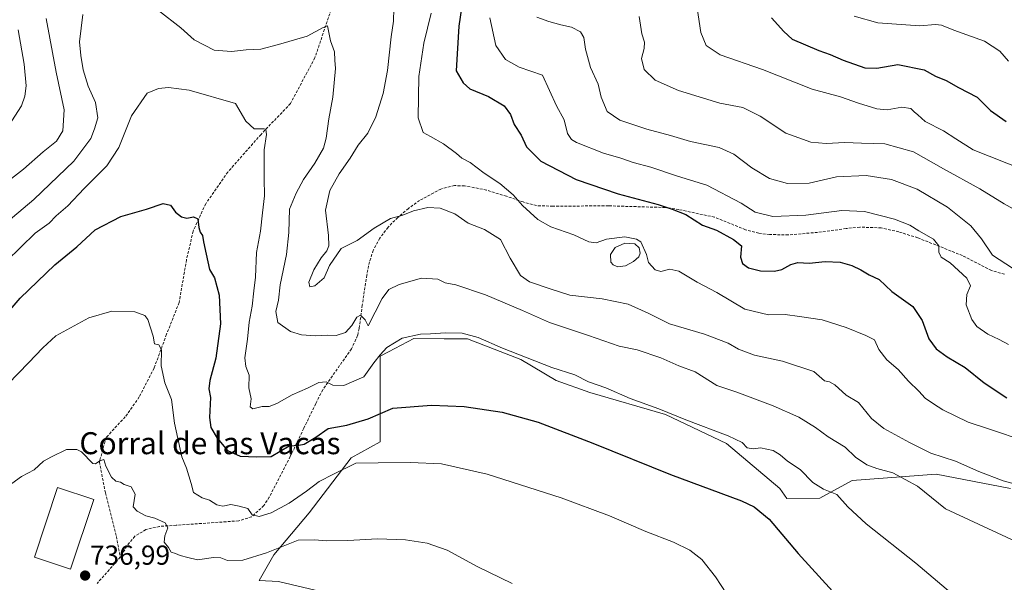
# Model space of a CAD drawing. Units: metres. Extents: x 549521 to 552959, y 4719356 to 4721684.
# Drawn here: x 550866 to 551225, y 4719578 to 4719783 of the extents above; entities that cross this region are included whole.
import ezdxf
from ezdxf.enums import TextEntityAlignment as Align

# ---------------------------------------------------------------- set-up
doc = ezdxf.new("R2010")
doc.units = ezdxf.units.M
doc.header["$MEASUREMENT"] = 0
doc.linetypes.add('TRAZOSX2', pattern=[1.5, 1, -0.5])
for name, color, linetype, lineweight in [('Arbolado forestal CxS', 92, 'Continuous', 0), ('Carátula', 7, 'Continuous', 5), ('Cultivos herbáceos CxS', 92, 'Continuous', 0), ('Curva de nivel maestra', 36, 'Continuous', 30), ('Curva de nivel normal', 36, 'Continuous', 0), ('Edificación industrial', 135, 'Continuous', 13), ('Edificación industrial Cxs', 135, 'Continuous', 13), ('Estanque', 2, 'Continuous', 0), ('Estanque Cxs', 2, 'Continuous', 0), ('Punto de cota en terreno', 7, 'Continuous', 0), ('Rótulo de punto de cota en terreno', 19, 'Continuous', 0), ('Senda', 19, 'TRAZOSX2', 0), ('Texto cartográfico', 19, 'Continuous', 0)]:
    doc.layers.add(name, color=color, linetype=linetype, lineweight=lineweight)
doc.styles.add('Arial', font='txt', dxfattribs={"height": 0.2})

# ---------------------------------------------------------------- blocks, each defined once
blk = doc.blocks.new('*U151')
at = {"layer": 'Arbolado forestal CxS', "color": 92, "linetype": 'Continuous', "lineweight": 0}
blk.add_polyline3d([(551226.8771, 4719612.3983, 763.2808), (551199.8669, 4719617.6779, 761.3112), (551169.3319, 4719615.3323, 756.7053), (551157.5881, 4719608.8793, 753.8467), (551145.5351, 4719608.7435, 751.7532), (551142.9889, 4719612.4027, 751.6364), (551123.6119, 4719628.8289, 753.7321), (551101.3837, 4719639.4147, 754.457), (551073.8791, 4719647.3359, 753.2115), (551061.6193, 4719651.7135, 752.833), (551048.7011, 4719659.3399, 753.8392), (551029.2991, 4719666.9253, 754.2387), (551020.8209, 4719666.9563, 754.2199), (551009.8421, 4719666.9967, 754.1897), (551000.5505, 4719662.1297, 753.6117), (550997.5193, 4719660.5419, 753.5071), (550997.5903, 4719649.3267, 750.9602), (550997.5193, 4719629.4405, 746.2563), (550986.9559, 4719623.5727, 744.8854), (550971.7539, 4719603.5679, 741.4236), (550958.8351, 4719588.3151, 738.8971), (550953.5501, 4719578.9291, 737.6592), (550960.6051, 4719578.5691, 737.3914), (550976.4505, 4719574.8217, 736.8331)], dxfattribs=at)
blk = doc.blocks.new('*U174')
at = {"layer": 'Curva de nivel normal', "color": 36, "linetype": 'Continuous', "lineweight": 0}
blk.add_polyline3d([(551208.26, 4719571.89, 755), (551192.53, 4719585.25, 755), (551174.36, 4719599.5, 755), (551167.72, 4719605.71, 755), (551163.74, 4719610.21, 755), (551158.85, 4719612.2, 755), (551154.98, 4719614.56, 755), (551150.37, 4719619.39, 755), (551145.76, 4719622.32, 755), (551143.15, 4719624.68, 755), (551140.56, 4719626.2, 755), (551135.93, 4719627.2, 755), (551133.23, 4719626.82, 755), (551131.13, 4719627.17, 755), (551129.23, 4719629.17, 755), (551124.14, 4719631.58, 755), (551108.84, 4719637.43, 755), (551098.91, 4719641.46, 755), (551088.5, 4719645.12, 755), (551079.7, 4719649.01, 755), (551073.42, 4719651.21, 755), (551068.44, 4719653.81, 755), (551060.08, 4719656.5, 755), (551042.05, 4719663.54, 755), (551033.24, 4719667.4, 755), (551027.39, 4719668.92, 755), (551021.28, 4719669.14, 755), (551015.92, 4719668.69, 755), (551012.25, 4719668.66, 755), (551005.58, 4719667.18, 755), (551000, 4719663.79, 755), (550997.56, 4719661.03, 755), (550995.26, 4719658.2, 755), (550991.65, 4719653.06, 755), (550984.33, 4719649.94, 755), (550980.3, 4719650.06, 755), (550977.86, 4719651.22, 755), (550975.3, 4719650.98, 755), (550971.06, 4719648.99, 755), (550965.58, 4719646.56, 755), (550959.99, 4719643.32, 755), (550957.2, 4719642.31, 755), (550954.61, 4719642.29, 755), (550951.17, 4719641.36, 755), (550950.3, 4719642.14, 755), (550950.62, 4719645.06, 755), (550949.81, 4719649.11, 755), (550949.84, 4719653.65, 755), (550948.67, 4719656.78, 755), (550948.34, 4719659.98, 755), (550949.32, 4719666.8, 755), (550949.94, 4719672.94, 755), (550951.02, 4719678.75, 755), (550951.56, 4719684.4, 755), (550952.16, 4719689.33, 755), (550952.55, 4719698.32, 755), (550954.07, 4719706.07, 755), (550954.72, 4719712.81, 755), (550955.53, 4719718.94, 755), (550955.4, 4719725.27, 755), (550955.41, 4719731.91, 755), (550955.38, 4719735.7, 755), (550956.22, 4719741.26, 755), (550955.96, 4719743.08, 755), (550955.29, 4719743.34, 755), (550951.7, 4719743.3, 755), (550948.62, 4719746.18, 755), (550944.86, 4719752.56, 755), (550928.07, 4719757.46, 755), (550920.57, 4719758.41, 755), (550916.91, 4719758.05, 755), (550912.83, 4719756.38, 755), (550907.08, 4719748.09, 755), (550902.49, 4719736.61, 755), (550898.09, 4719729.94, 755), (550889.83, 4719721.61, 755), (550883.94, 4719715.37, 755), (550879.71, 4719711.67, 755), (550877.09, 4719709.04, 755), (550872.08, 4719705.33, 755), (550861.65, 4719695.16, 755)], dxfattribs=at)
blk = doc.blocks.new('*U177')
at = {"layer": 'Curva de nivel normal', "color": 36, "linetype": 'Continuous', "lineweight": 0}
for points in [[(551233.02, 4719629.36, 770), (551218.58, 4719634.24, 770), (551211.51, 4719636.52, 770), (551202.28, 4719641.03, 770), (551198.92, 4719643.24, 770), (551195.92, 4719645.25, 770), (551193.52, 4719647.84, 770), (551189.83, 4719651.49, 770), (551186.03, 4719655.69, 770), (551181.87, 4719659.3, 770), (551178.95, 4719663.04, 770), (551177.38, 4719666.57, 770), (551174.32, 4719668.07, 770), (551167.13, 4719671.07, 770), (551158.41, 4719673.79, 770), (551150.13, 4719674.99, 770), (551144.93, 4719675.79, 770), (551138.86, 4719675.66, 770), (551130.31, 4719677.72, 770), (551120.11, 4719683.78, 770), (551112.9, 4719687.5, 770), (551106.26, 4719691.58, 770), (551102.93, 4719692.29, 770), (551099.7, 4719691.45, 770), (551097.59, 4719692.07, 770), (551095.19, 4719694.71, 770), (551094.48, 4719697.61, 770), (551092.43, 4719702.23, 770), (551090.85, 4719703.24, 770), (551086.61, 4719704.02, 770), (551079.94, 4719703.18, 770), (551076.12, 4719701.86, 770), (551073.49, 4719702.17, 770), (551068.03, 4719704.71, 770), (551059.6, 4719707.62, 770), (551054.94, 4719710.29, 770), (551049.35, 4719715.5, 770), (551045.96, 4719719.28, 770), (551041.13, 4719723.48, 770), (551035.4, 4719727.22, 770), (551030.36, 4719731.05, 770), (551027.29, 4719732.64, 770), (551025.39, 4719734.42, 770), (551020.59, 4719737.95, 770), (551015.87, 4719740.58, 770), (551013.18, 4719742.07, 770), (551011.34, 4719747.4, 770), (551011.56, 4719755.01, 770), (551011.66, 4719762.35, 770), (551013.47, 4719774.49, 770), (551016.13, 4719785.48, 770)], [(550865.88, 4719779.36, 770), (550868.08, 4719766.94, 770), (550868.78, 4719759.04, 770), (550868.31, 4719755.27, 770), (550867.06, 4719751.75, 770), (550863.49, 4719746.27, 770)]]:
    blk.add_polyline3d(points, dxfattribs=at)
blk = doc.blocks.new('*U191')
at = {"layer": 'Curva de nivel normal', "color": 36, "linetype": 'Continuous', "lineweight": 0}
blk.add_polyline3d([(551112.89, 4719787.34, 795), (551114.3, 4719778.4, 795), (551116.22, 4719773.74, 795), (551121.32, 4719770.34, 795), (551136.65, 4719764.99, 795), (551154.78, 4719757.8, 795), (551165.1, 4719755.06, 795), (551171.66, 4719752.66, 795), (551178.27, 4719750.58, 795), (551182.06, 4719750.28, 795), (551187.42, 4719751.29, 795), (551190.7, 4719750.81, 795), (551191.87, 4719749.53, 795), (551193.24, 4719748.42, 795), (551195.85, 4719746.06, 795), (551202.5, 4719742.62, 795), (551207.03, 4719739.73, 795), (551213.32, 4719735.75, 795), (551231.4, 4719728.6, 795)], dxfattribs=at)
blk = doc.blocks.new('*U194')
at = {"layer": 'Curva de nivel normal', "color": 36, "linetype": 'Continuous', "lineweight": 0}
for points in [[(551234.08, 4719590.65, 760), (551203.31, 4719604.96, 760), (551193.05, 4719613.3, 760), (551184.14, 4719618.18, 760), (551178.3, 4719619.64, 760), (551174.69, 4719621.02, 760), (551170.49, 4719623.82, 760), (551166.74, 4719627.41, 760), (551160.54, 4719631.21, 760), (551155.97, 4719634.62, 760), (551149.84, 4719638.33, 760), (551140.53, 4719642.57, 760), (551127.31, 4719647.44, 760), (551120.1, 4719649.95, 760), (551112.17, 4719654.87, 760), (551106.27, 4719657.11, 760), (551099.64, 4719660.04, 760), (551091.04, 4719662.86, 760), (551084.48, 4719664.18, 760), (551073.36, 4719668.14, 760), (551059.16, 4719672.84, 760), (551049.41, 4719677.18, 760), (551035.91, 4719682.95, 760), (551025.08, 4719686.52, 760), (551021.25, 4719687.26, 760), (551018.5, 4719688.62, 760), (551012.56, 4719688.93, 760), (551004.45, 4719686.71, 760), (551000.66, 4719684.85, 760), (550998.26, 4719681.6, 760), (550993.19, 4719671.68, 760), (550992.13, 4719673.78, 760), (550990.36, 4719675.46, 760), (550989.07, 4719674.84, 760), (550987.25, 4719671.7, 760), (550984.92, 4719669.25, 760), (550981.5, 4719668.15, 760), (550978.42, 4719668.26, 760), (550974, 4719668.02, 760), (550968.94, 4719668.3, 760), (550964.92, 4719669.57, 760), (550960.3, 4719672.8, 760), (550959.62, 4719676.89, 760), (550960.53, 4719680.93, 760), (550961.16, 4719686.6, 760), (550963.53, 4719697.6, 760), (550964.31, 4719705.6, 760), (550964.57, 4719714.11, 760), (550967.02, 4719719.89, 760), (550969.69, 4719724.85, 760), (550973.73, 4719730.88, 760), (550976.93, 4719736.27, 760), (550977.97, 4719739.94, 760), (550978.87, 4719746.94, 760), (550980.34, 4719754.87, 760), (550981.28, 4719765.31, 760), (550981.04, 4719768.41, 760), (550980.98, 4719771.37, 760), (550979.53, 4719775.4, 760), (550978.45, 4719780.88, 760), (550976.77, 4719780.3, 760), (550971.03, 4719777.09, 760), (550960.61, 4719774.1, 760), (550954.16, 4719772.36, 760), (550948.75, 4719772.12, 760), (550943.44, 4719771.48, 760), (550937.18, 4719772, 760), (550929.9, 4719775.72, 760), (550925, 4719780.14, 760), (550916.93, 4719786.4, 760)], [(550889.42, 4719785.01, 760), (550888.19, 4719775.03, 760), (550888.68, 4719770.05, 760), (550889.48, 4719764.84, 760), (550891.34, 4719758.87, 760), (550893.93, 4719752.92, 760), (550894.87, 4719747.31, 760), (550893.58, 4719743.41, 760), (550892.28, 4719739.87, 760), (550886.13, 4719731.58, 760), (550871.51, 4719717.59, 760), (550857.41, 4719705.82, 760)]]:
    blk.add_polyline3d(points, dxfattribs=at)
blk = doc.blocks.new('*U195')
at = {"layer": 'Curva de nivel normal', "color": 36, "linetype": 'Continuous', "lineweight": 0}
blk.add_polyline3d([(551170.02, 4719784.36, 805), (551178.64, 4719781.99, 805), (551193.87, 4719780.87, 805), (551199.64, 4719781.31, 805), (551201.8, 4719781.13, 805), (551206.32, 4719779.31, 805), (551217.47, 4719775.24, 805), (551223.05, 4719771.63, 805), (551226.16, 4719767.98, 805)], dxfattribs=at)
blk = doc.blocks.new('*U196')
at = {"layer": 'Curva de nivel normal', "color": 36, "linetype": 'Continuous', "lineweight": 0}
blk.add_polyline3d([(551037.46, 4719783.76, 780), (551039.69, 4719773.7, 780), (551043.16, 4719768.56, 780), (551048.08, 4719765.84, 780), (551056.63, 4719762.94, 780), (551061.72, 4719751.77, 780), (551064.56, 4719746.61, 780), (551065.69, 4719741.61, 780), (551067.16, 4719739.48, 780), (551069.04, 4719738.42, 780), (551078.82, 4719734.5, 780), (551085.08, 4719732.69, 780), (551089.63, 4719731.12, 780), (551096.06, 4719729.38, 780), (551105.73, 4719726.1, 780), (551116.38, 4719722.88, 780), (551128.96, 4719716.31, 780), (551134.05, 4719713, 780), (551140.41, 4719711.44, 780), (551152.41, 4719711.96, 780), (551165.54, 4719713.65, 780), (551173.78, 4719713.31, 780), (551184.75, 4719710.42, 780), (551190.3, 4719708.3, 780), (551193.62, 4719706.21, 780), (551198.84, 4719703.17, 780), (551200.83, 4719700.74, 780), (551200.84, 4719698.41, 780), (551201.63, 4719696.62, 780), (551204.96, 4719694.54, 780), (551211.02, 4719689.02, 780), (551212.42, 4719686.15, 780), (551211.07, 4719683.02, 780), (551210.81, 4719679.24, 780), (551212.81, 4719673.9, 780), (551214.72, 4719671.4, 780), (551218.68, 4719668.63, 780), (551222.82, 4719666.66, 780), (551226.16, 4719664.78, 780)], dxfattribs=at)
blk = doc.blocks.new('*U197')
at = {"layer": 'Curva de nivel normal', "color": 36, "linetype": 'Continuous', "lineweight": 0}
for points in [[(550858.49, 4719721.5, 765), (550867.83, 4719728.68, 765), (550874.98, 4719735.01, 765), (550879.81, 4719738.88, 765), (550882.12, 4719742.64, 765), (550882.62, 4719750.33, 765), (550879.71, 4719763.94, 765), (550876.03, 4719783.52, 765)], [(551002.52, 4719787.17, 765), (551002.41, 4719782.53, 765), (551001.57, 4719776.84, 765), (551000.22, 4719764.61, 765), (550998.65, 4719756.27, 765), (550995.94, 4719747.7, 765), (550993.02, 4719741.72, 765), (550989.54, 4719737.35, 765), (550986.62, 4719732.69, 765), (550982.63, 4719726.94, 765), (550979.25, 4719720.89, 765), (550977.66, 4719713.72, 765), (550978.81, 4719704.5, 765), (550978.94, 4719700.77, 765), (550978.15, 4719698.89, 765), (550976.13, 4719696.45, 765), (550973.39, 4719692, 765), (550971.56, 4719687.55, 765), (550971.95, 4719685.8, 765), (550973.77, 4719686.22, 765), (550977.16, 4719689.06, 765), (550979.15, 4719693.6, 765), (550983.32, 4719699.78, 765), (550989.22, 4719702.75, 765), (550995.32, 4719707.2, 765), (551001.29, 4719710.74, 765), (551005.78, 4719711.89, 765), (551009.7, 4719713.46, 765), (551014.87, 4719714.75, 765), (551019.37, 4719714.42, 765), (551024.78, 4719712.4, 765), (551029.58, 4719708.99, 765), (551035.47, 4719706.75, 765), (551041.38, 4719703.07, 765), (551044.86, 4719696.21, 765), (551048.6, 4719689.94, 765), (551051.85, 4719687.7, 765), (551059.4, 4719685.08, 765), (551066.56, 4719682.85, 765), (551078.35, 4719681.49, 765), (551087.84, 4719679.53, 765), (551095.07, 4719676.27, 765), (551102.85, 4719672.4, 765), (551115.63, 4719668.56, 765), (551124.18, 4719665.3, 765), (551127.89, 4719663.13, 765), (551133.79, 4719661, 765), (551143.9, 4719658.72, 765), (551155.31, 4719655, 765), (551159.25, 4719651.66, 765), (551161.11, 4719651.22, 765), (551163.01, 4719650.11, 765), (551167.13, 4719646.36, 765), (551171.6, 4719643.76, 765), (551176.38, 4719637.94, 765), (551180.86, 4719634.25, 765), (551190.22, 4719629.22, 765), (551197.92, 4719625.25, 765), (551206.88, 4719622.32, 765), (551215.38, 4719618.62, 765), (551224.22, 4719615.19, 765), (551229.27, 4719613.84, 765)]]:
    blk.add_polyline3d(points, dxfattribs=at)
blk = doc.blocks.new('*U204')
at = {"layer": 'Curva de nivel maestra', "color": 36, "linetype": 'Continuous', "lineweight": 30}
blk.add_polyline3d([(551139.91, 4719783.72, 800), (551144.42, 4719778.84, 800), (551147.5, 4719775.99, 800), (551157.2, 4719771.84, 800), (551161.29, 4719770.47, 800), (551166.07, 4719768.37, 800), (551173.88, 4719765.54, 800), (551178.27, 4719765.4, 800), (551185.92, 4719766.77, 800), (551195.53, 4719764.89, 800), (551199.63, 4719762.54, 800), (551203.46, 4719760.96, 800), (551208.02, 4719758.42, 800), (551214.75, 4719754.85, 800), (551219.64, 4719750, 800), (551225.4, 4719745.98, 800)], dxfattribs=at)
blk = doc.blocks.new('*U206')
at = {"layer": 'Curva de nivel maestra', "color": 36, "linetype": 'Continuous', "lineweight": 30}
blk.add_polyline3d([(550855.51, 4719668.93, 750), (550866.61, 4719681.75, 750), (550879.12, 4719693.9, 750), (550887.23, 4719700.43, 750), (550893.9, 4719706.62, 750), (550903.24, 4719711.4, 750), (550912.57, 4719714.12, 750), (550918.57, 4719716.22, 750), (550921.21, 4719715.51, 750), (550923.13, 4719712.98, 750), (550925.25, 4719711.28, 750), (550927.19, 4719710.89, 750), (550929.66, 4719711.36, 750), (550931.27, 4719710.6, 750), (550931.56, 4719707.44, 750), (550932.03, 4719705.68, 750), (550932.89, 4719704.58, 750), (550933.23, 4719702.25, 750), (550934.26, 4719697.67, 750), (550935.42, 4719692.19, 750), (550937.24, 4719689.13, 750), (550939.02, 4719682.78, 750), (550939.46, 4719672.35, 750), (550937.78, 4719659.9, 750), (550935.52, 4719651.76, 750), (550935.21, 4719648.74, 750), (550935.86, 4719645.56, 750), (550935.45, 4719638.26, 750), (550935.97, 4719634.6, 750), (550938.28, 4719630.72, 750), (550942.02, 4719626.24, 750), (550946.64, 4719624.22, 750), (550952.72, 4719623.96, 750), (550957.91, 4719624.08, 750), (550964.41, 4719627.95, 750), (550967.93, 4719628.22, 750), (550969.94, 4719628.6, 750), (550974.14, 4719631.14, 750), (550978.69, 4719634.29, 750), (550985.4, 4719635.46, 750), (550993.16, 4719637.83, 750), (551002.21, 4719641.63, 750), (551016.19, 4719642.8, 750), (551028.16, 4719642.22, 750), (551041.92, 4719640.2, 750), (551055.09, 4719636.59, 750), (551074.99, 4719628.97, 750), (551103.24, 4719617.49, 750), (551129, 4719607.87, 750), (551133.62, 4719605.76, 750), (551139.13, 4719601.21, 750), (551149.62, 4719588.71, 750), (551162.16, 4719575.1, 750)], dxfattribs=at)
blk = doc.blocks.new('5PATER')
at = {"layer": 'Carátula', "linetype": 'Continuous', "lineweight": 5}
h = blk.add_hatch(color=250, dxfattribs=at)
edge = h.paths.add_edge_path()
edge.add_ellipse((0, 0.01), major_axis=(-1.33, -1.34), ratio=0.999422, start_angle=0, end_angle=360)

msp = doc.modelspace()

# ---------------------------------------------------------------- linework, layer by layer
at = {"layer": 'Arbolado forestal CxS', "color": 92, "linetype": 'Continuous', "lineweight": 0}
msp.add_polyline3d([(550976.45, 4719574.82, 736.83), (550960.61, 4719578.57, 737.39), (550953.55, 4719578.93, 737.66), (550958.84, 4719588.32, 738.9), (550971.75, 4719603.57, 741.42), (550986.96, 4719623.57, 744.89), (550997.52, 4719629.44, 746.26), (550997.59, 4719649.33, 750.96), (550997.52, 4719660.54, 753.51), (551000.55, 4719662.13, 753.61), (551009.84, 4719667, 754.19), (551020.82, 4719666.96, 754.22), (551029.3, 4719666.93, 754.24), (551048.7, 4719659.34, 753.84), (551061.62, 4719651.71, 752.83), (551073.88, 4719647.34, 753.21), (551101.38, 4719639.41, 754.46), (551123.61, 4719628.83, 753.73), (551142.99, 4719612.4, 751.64), (551145.54, 4719608.74, 751.75), (551157.59, 4719608.88, 753.85), (551169.33, 4719615.33, 756.71), (551199.87, 4719617.68, 761.31), (551226.88, 4719612.4, 763.28)], dxfattribs=at)
at = {"layer": 'Cultivos herbáceos CxS', "color": 92, "linetype": 'Continuous', "lineweight": 0}
msp.add_polyline3d([(550976.45, 4719574.82, 736.83), (550960.61, 4719578.57, 737.39), (550953.55, 4719578.93, 737.66), (550958.84, 4719588.32, 738.9), (550971.75, 4719603.57, 741.42), (550986.96, 4719623.57, 744.89), (550997.52, 4719629.44, 746.26), (550997.59, 4719649.33, 750.96), (550997.52, 4719660.54, 753.51), (551000.55, 4719662.13, 753.61), (551009.84, 4719667, 754.19), (551020.82, 4719666.96, 754.22), (551029.3, 4719666.93, 754.24), (551048.7, 4719659.34, 753.84), (551061.62, 4719651.71, 752.83), (551073.88, 4719647.34, 753.21), (551101.38, 4719639.41, 754.46), (551123.61, 4719628.83, 753.73), (551142.99, 4719612.4, 751.64), (551145.54, 4719608.74, 751.75), (551157.59, 4719608.88, 753.85), (551169.33, 4719615.33, 756.71), (551199.87, 4719617.68, 761.31), (551226.88, 4719612.4, 763.28)], dxfattribs=at)
msp.add_polyline3d([(550976.45, 4719574.82, 736.83), (550960.61, 4719578.57, 737.39), (550953.55, 4719578.93, 737.66), (550958.84, 4719588.32, 738.9), (550971.75, 4719603.57, 741.42), (550986.96, 4719623.57, 744.89), (550997.52, 4719629.44, 746.26), (550997.59, 4719649.33, 750.96), (550997.52, 4719660.54, 753.51), (551000.55, 4719662.13, 753.61), (551009.84, 4719667, 754.19), (551020.82, 4719666.96, 754.22), (551029.3, 4719666.93, 754.24), (551048.7, 4719659.34, 753.84), (551061.62, 4719651.71, 752.83), (551073.88, 4719647.34, 753.21), (551101.38, 4719639.41, 754.46), (551123.61, 4719628.83, 753.73), (551142.99, 4719612.4, 751.64), (551145.54, 4719608.74, 751.75), (551157.59, 4719608.88, 753.85), (551169.33, 4719615.33, 756.71), (551199.87, 4719617.68, 761.31), (551226.88, 4719612.4, 763.28)], dxfattribs=at)
at = {"layer": 'Curva de nivel maestra', "color": 36, "linetype": 'Continuous', "lineweight": 30}
msp.add_polyline3d([(551027.73, 4719791.51, 775), (551026.14, 4719780.7, 775), (551025.54, 4719770.67, 775), (551025.2, 4719764.46, 775), (551027.71, 4719760.06, 775), (551030.22, 4719757.91, 775), (551037, 4719755.11, 775), (551042.64, 4719751.67, 775), (551044.93, 4719748.52, 775), (551046.32, 4719744.92, 775), (551048.9, 4719740.99, 775), (551050.76, 4719736.8, 775), (551056.06, 4719731.59, 775), (551068.92, 4719724.94, 775), (551084.2, 4719719.63, 775), (551098.68, 4719715.83, 775), (551103.81, 4719714.05, 775), (551108.78, 4719712.2, 775), (551114.84, 4719708.3, 775), (551119.99, 4719706.42, 775), (551126.08, 4719703.09, 775), (551129.06, 4719700.73, 775), (551128.69, 4719696.58, 775), (551129.4, 4719694.27, 775), (551131.57, 4719692.79, 775), (551135.96, 4719691.63, 775), (551141.02, 4719691.49, 775), (551143.68, 4719692.1, 775), (551146.93, 4719693.98, 775), (551149.59, 4719694.68, 775), (551153.66, 4719694.42, 775), (551159.53, 4719695.05, 775), (551164.97, 4719694.77, 775), (551169.13, 4719693.64, 775), (551172.42, 4719692.06, 775), (551175.47, 4719690.2, 775), (551179.16, 4719688.52, 775), (551183.76, 4719684.13, 775), (551191.33, 4719678.66, 775), (551194.78, 4719673.61, 775), (551197.22, 4719666.9, 775), (551199.81, 4719663.23, 775), (551203.88, 4719660.35, 775), (551210.39, 4719656.52, 775), (551217.31, 4719650.85, 775), (551225.64, 4719645.4, 775)], dxfattribs=at)
at = {"layer": 'Curva de nivel normal', "color": 36, "linetype": 'Continuous', "lineweight": 0}
for points in [[(551054.52, 4719784, 785), (551058.91, 4719782.43, 785), (551063.24, 4719781.17, 785), (551067.19, 4719780.39, 785), (551070.45, 4719778.67, 785), (551071.72, 4719776.55, 785), (551072.27, 4719772.37, 785), (551074.12, 4719765.69, 785), (551076.9, 4719759.59, 785), (551077.93, 4719754.84, 785), (551080.1, 4719749.64, 785), (551084.71, 4719746.53, 785), (551094.65, 4719743.18, 785), (551103.15, 4719740.91, 785), (551110.54, 4719738.78, 785), (551120.87, 4719736.51, 785), (551126.22, 4719734.13, 785), (551132.79, 4719729.11, 785), (551139.23, 4719725.26, 785), (551145.72, 4719723.41, 785), (551153.7, 4719723.63, 785), (551163.55, 4719725.89, 785), (551174.39, 4719726.32, 785), (551183.61, 4719724.95, 785), (551192.96, 4719721.43, 785), (551203.99, 4719714.86, 785), (551212.53, 4719707.99, 785), (551216.33, 4719703.32, 785), (551220.36, 4719697.36, 785), (551227.62, 4719692.62, 785)], [(551091.78, 4719784.27, 790), (551092.73, 4719777.94, 790), (551093.72, 4719774.94, 790), (551093.6, 4719772.61, 790), (551092.62, 4719768.94, 790), (551093.57, 4719764.94, 790), (551097.58, 4719761.08, 790), (551106.12, 4719757.3, 790), (551121.15, 4719752.68, 790), (551129.53, 4719751.06, 790), (551135.78, 4719748.02, 790), (551145.2, 4719741.78, 790), (551154.26, 4719738.46, 790), (551159.89, 4719738, 790), (551166.59, 4719738.42, 790), (551172.76, 4719738.1, 790), (551181.18, 4719737.86, 790), (551191.62, 4719734.96, 790), (551202.49, 4719728.83, 790), (551215.81, 4719721.48, 790), (551224.66, 4719716, 790), (551232.53, 4719711.69, 790)], [(550854.64, 4719642.93, 745), (550869.6, 4719658.19, 745), (550874.81, 4719663.65, 745), (550879.56, 4719668.04, 745), (550891.57, 4719674.52, 745), (550899.91, 4719677.01, 745), (550908.27, 4719676.78, 745), (550911.88, 4719675.35, 745), (550913.04, 4719673.96, 745), (550915, 4719667.9, 745), (550915.46, 4719665.13, 745), (550917.04, 4719664.73, 745), (550917.95, 4719662.94, 745), (550917.82, 4719657.06, 745), (550919.26, 4719650.92, 745), (550921.62, 4719644.76, 745), (550922.69, 4719636.18, 745), (550925.38, 4719623.99, 745), (550927.05, 4719619.82, 745), (550928.81, 4719614.28, 745), (550929.69, 4719611, 745), (550932.73, 4719609.05, 745), (550935.4, 4719608.14, 745), (550938.18, 4719606.46, 745), (550940.35, 4719606.03, 745), (550943.21, 4719606.56, 745), (550946.31, 4719605.99, 745), (550949.4, 4719605.08, 745), (550950.93, 4719602.78, 745), (550953.49, 4719602.19, 745), (550957.87, 4719603.5, 745), (550964.47, 4719607.04, 745), (550970.79, 4719611.41, 745), (550975.34, 4719614.98, 745), (550980.62, 4719617.67, 745), (550988.74, 4719621.66, 745), (550996.84, 4719621.72, 745), (551008.65, 4719621.94, 745), (551019.92, 4719621.4, 745), (551036.46, 4719617.62, 745), (551063.44, 4719609.06, 745), (551081.04, 4719602.49, 745), (551094.19, 4719596.8, 745), (551104.24, 4719592.9, 745), (551110.25, 4719589.91, 745), (551114.58, 4719586.57, 745), (551119.56, 4719580.22, 745), (551129.86, 4719564.52, 745)], [(550863.48, 4719614.2, 740), (550867.04, 4719616.74, 740), (550871.64, 4719619.26, 740), (550875.02, 4719622.33, 740), (550877.96, 4719623.91, 740), (550883.46, 4719626.56, 740), (550887.21, 4719626.63, 740), (550888.89, 4719625.74, 740), (550892.98, 4719621.51, 740), (550894.01, 4719621.35, 740), (550895.61, 4719622.52, 740), (550897.01, 4719623.03, 740), (550897.77, 4719620.52, 740), (550899.84, 4719616.53, 740), (550901.39, 4719615.12, 740), (550903.03, 4719614.73, 740), (550904.39, 4719613.83, 740), (550906.98, 4719613.08, 740), (550908.39, 4719610.34, 740), (550907.74, 4719605.79, 740), (550909.13, 4719604.14, 740), (550912.25, 4719602.43, 740), (550915.56, 4719601.58, 740), (550919.35, 4719599.87, 740), (550920.34, 4719598.08, 740), (550919.17, 4719595.18, 740), (550919, 4719592.92, 740), (550920.54, 4719590.92, 740), (550921.49, 4719589.23, 740), (550923.08, 4719588.76, 740), (550924.73, 4719588.07, 740), (550927.63, 4719587.31, 740), (550931.11, 4719586.46, 740), (550936.89, 4719587.24, 740), (550939.6, 4719587.13, 740), (550941.97, 4719586.18, 740), (550947.57, 4719586.29, 740), (550956.24, 4719588.99, 740), (550967.68, 4719593.59, 740), (550973.68, 4719593.76, 740), (550978.02, 4719593.35, 740), (550985.82, 4719593.47, 740), (550996.53, 4719594.07, 740), (551006.78, 4719593.68, 740), (551014.71, 4719592.52, 740), (551021.92, 4719589.93, 740), (551032.91, 4719583.97, 740), (551045.58, 4719577.82, 740)]]:
    msp.add_polyline3d(points, dxfattribs=at)
at = {"layer": 'Edificación industrial', "color": 135, "linetype": 'Continuous', "lineweight": 13}
msp.add_polyline3d([(550893.33, 4719608.4, 738.99), (550884.94, 4719583.03, 737.01), (550871.81, 4719587.37, 737.34), (550880.2, 4719612.75, 739.08), (550893.33, 4719608.4, 738.99)], dxfattribs=at)
at = {"layer": 'Edificación industrial Cxs', "color": 135, "linetype": 'Continuous', "lineweight": 13}
msp.add_polyline3d([(550893.33, 4719608.4, 738.99), (550884.94, 4719583.03, 737.01), (550871.81, 4719587.37, 737.34), (550880.2, 4719612.75, 739.08), (550893.33, 4719608.4, 738.99)], close=True, dxfattribs=at)
at = {"layer": 'Estanque', "color": 2, "linetype": 'Continuous', "lineweight": 0}
msp.add_polyline3d([(551083.02, 4719700.2, 769.55), (551086.61, 4719701.79, 769.62), (551090.21, 4719701.47, 769.69), (551091.8, 4719699.99, 769.65), (551092.22, 4719698.08, 769.6), (551091.69, 4719696.81, 769.54), (551089.68, 4719695.02, 769.51), (551086.83, 4719693.53, 769.49), (551084.07, 4719693.11, 769.42), (551082.38, 4719693.85, 769.48), (551081.53, 4719694.8, 769.47), (551081.43, 4719697.56, 769.43), (551083.02, 4719700.2, 769.55)], dxfattribs=at)
at = {"layer": 'Estanque Cxs', "color": 2, "linetype": 'Continuous', "lineweight": 0}
msp.add_polyline3d([(551086.83, 4719693.53, 769.49), (551084.07, 4719693.11, 769.42), (551082.38, 4719693.85, 769.48), (551081.53, 4719694.8, 769.47), (551081.43, 4719697.56, 769.43), (551083.02, 4719700.2, 769.55), (551086.61, 4719701.79, 769.62), (551090.21, 4719701.47, 769.69), (551091.8, 4719699.99, 769.65), (551092.22, 4719698.08, 769.6), (551091.69, 4719696.81, 769.54), (551089.68, 4719695.02, 769.51), (551086.83, 4719693.53, 769.49)], close=True, dxfattribs=at)
at = {"layer": 'Senda', "color": 19, "linetype": 'TRAZOSX2', "lineweight": 0}
for points in [[(550979.72, 4719786.7), (550973.81, 4719769.25), (550964.95, 4719752.6), (550954.21, 4719741.33), (550942.13, 4719727.63), (550934.08, 4719716.08), (550929.51, 4719706.15), (550927.09, 4719695.68), (550924.41, 4719680.1), (550919.84, 4719668.56), (550915.28, 4719656.21), (550909.91, 4719645.73), (550904.81, 4719638.48), (550897.83, 4719630.97), (550895.41, 4719622.11), (550897.56, 4719610.83), (550901.59, 4719594.99), (550902.98, 4719587.38)], [(551224.75, 4719690.44), (551219.97, 4719691.76), (551209.45, 4719697.2), (551193.17, 4719703.68), (551186.25, 4719705.84), (551179.89, 4719707.28), (551172.07, 4719707.58), (551167.09, 4719707.04), (551158.19, 4719705.8), (551146.09, 4719704.72), (551139.25, 4719704.88), (551135.29, 4719705.35), (551130.45, 4719706.64), (551119.24, 4719711.2), (551106.22, 4719713.96), (551101.29, 4719714.72), (551080.64, 4719715.31), (551060.47, 4719715.2), (551054.4, 4719715.4), (551049.57, 4719716.72), (551043.49, 4719718.8), (551036.25, 4719721.04), (551028.25, 4719722.64), (551024.61, 4719722.67), (551019.69, 4719721.44), (551011.91, 4719717.32), (551007.85, 4719714.4), (551003.97, 4719711.11), (551000.45, 4719707.54), (550997.42, 4719703.57), (550995.05, 4719699.12), (550993.66, 4719694.92), (550992.69, 4719690.08), (550991.05, 4719679.2), (550989.93, 4719670.64), (550989.35, 4719668.1), (550987.1, 4719663.29), (550976.64, 4719648.33), (550974.1, 4719643.29), (550969.77, 4719634.32), (550964.85, 4719624.08), (550957.21, 4719609.28), (550955.25, 4719606.2), (550950.78, 4719602.13), (550946.09, 4719600.64), (550923.37, 4719599.04), (550917.27, 4719598.62), (550912.31, 4719597.43), (550908.28, 4719595.05), (550905.37, 4719591.41), (550902.98, 4719587.38)], [(550902.98, 4719587.38), (550897.03, 4719580.63), (550894.55, 4719577.86)]]:
    msp.add_lwpolyline(points, dxfattribs=at)

# ---------------------------------------------------------------- block references
at = {"layer": 'Arbolado forestal CxS', "color": 92, "linetype": 'Continuous', "lineweight": 0}
msp.add_blockref('*U151', (0, 0), dxfattribs=at)
at = {"layer": 'Curva de nivel maestra', "color": 36, "linetype": 'Continuous', "lineweight": 30}
for name in ['*U204', '*U206']:
    msp.add_blockref(name, (0, 0), dxfattribs=at)
at = {"layer": 'Curva de nivel normal', "color": 36, "linetype": 'Continuous', "lineweight": 0}
for name in ['*U191', '*U195', '*U196', '*U177', '*U197', '*U194', '*U174']:
    msp.add_blockref(name, (0, 0), dxfattribs=at)
at = {"layer": 'Punto de cota en terreno', "linetype": 'Continuous', "lineweight": 0}
msp.add_blockref('5PATER', (550890.2, 4719580.71, 736.99), dxfattribs=at)

# ---------------------------------------------------------------- texts
at = {"layer": 'Rótulo de punto de cota en terreno', "color": 19, "linetype": 'Continuous', "lineweight": 0, "style": 'Arial'}
msp.add_text('736,99', height=7, dxfattribs=at).set_placement((550891.96, 4719582.47), align=Align.BOTTOM_LEFT)
at = {"layer": 'Texto cartográfico', "color": 19, "linetype": 'Continuous', "lineweight": 0, "style": 'Arial'}
msp.add_text('Corral de las Vacas', height=8, dxfattribs=at).set_placement((550935.63, 4719628.91), align=Align.MIDDLE_CENTER)

doc.saveas('drawing.dxf')
